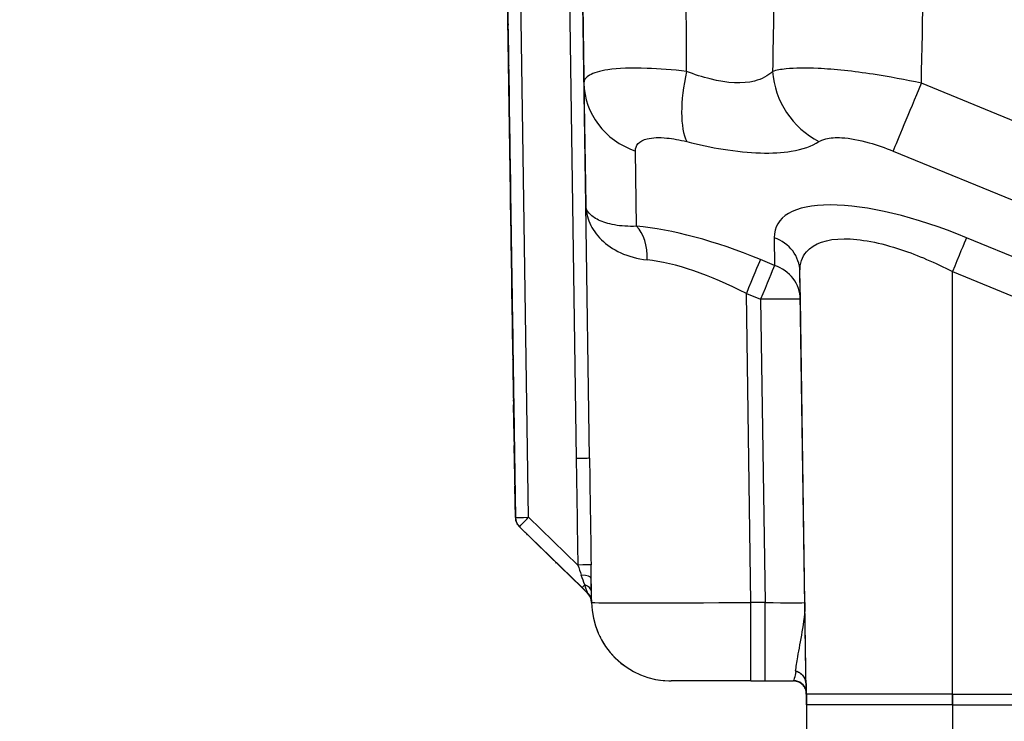
# Model space of a CAD drawing. Units: millimetres. Extents: x 155 to 2090, y 19 to 2724.
# Drawn here: x 545 to 619, y 965 to 1018 of the extents above; entities that cross this region are included whole.
import ezdxf

# ---------------------------------------------------------------- set-up
doc = ezdxf.new("R2010")
doc.units = ezdxf.units.MM
doc.header["$LTSCALE"] = 10
doc.linetypes.add('LONG_DASH_DOTTED', pattern=[0.3001, 0.2362, -0.0295, 0.0049, -0.0295])
for name, color, linetype, lineweight in [('Dimensions(Hillmar_metric)', 7, 'Continuous', 13), ('Overlay [based on Phantom Lines(Hillmar_metric)]', 7, 'LONG_DASH_DOTTED', 25), ('Visible Edges(Hillmar_metric)', 7, 'Continuous', 25)]:
    doc.layers.add(name, color=color, linetype=linetype, lineweight=lineweight)
doc.layers.add('Visible Tangent Edges(Hillmar_Metric)', color=7, linetype='Continuous', lineweight=25, true_color=0xc0c0c0)
doc.styles.add('Hillmar_metric_Dimensions', font='arial.ttf')
doc.dimstyles.new('DEFAULT-ISO-Method 1b-Hillmar_metric', dxfattribs={"dimscale": 10, "dimtxt": 2, "dimasz": 2.5, "dimexe": 1, "dimexo": 1, "dimgap": 0.25, "dimtad": 1, "dimtih": 1, "dimtoh": 1, "dimrnd": 1e-08, "dimdsep": 46, "dimtxsty": 'Hillmar_metric_Dimensions', "dimcen": 0.09, "dimdle": 8, "dimclrd": 7, "dimclre": 7, "dimclrt": 7, "dimazin": 2, "dimtfac": 0.75, "dimtmove": 0, "dimatfit": 3, "dimfxl": 1, "dimtolj": 1, "dimlwd": 9, "dimlwe": 9, "dimarcsym": 0})

# ---------------------------------------------------------------- blocks, each defined once
blk = doc.blocks.new('*D27')
at = {"layer": 'Defpoints', "color": 0, "linetype": 'Continuous', "transparency": 16777216}
for p in [(497.928, 1414.742), (697.927, 1414.742), (697.943, 769.742)]:
    blk.add_point(p, dxfattribs=at)
at = {"layer": 'Dimensions(Hillmar_metric)', "color": 7, "linetype": 'Continuous', "lineweight": 9, "transparency": 16777216}
for p, q in [((687.927, 1414.742), (487.928, 1414.742)), ((497.928, 1389.742), (497.928, 1104.954)), ((497.928, 794.742), (497.928, 1079.531)), ((687.943, 769.742), (487.928, 769.742))]:
    blk.add_line(p, q, dxfattribs=at)
at = {"layer": 'Dimensions(Hillmar_metric)', "color": 7, "linetype": 'Continuous', "transparency": 16777216}
for points in [[(493.762, 1389.742), (502.095, 1389.742), (497.928, 1414.742)], [(493.762, 794.742), (502.095, 794.742), (497.928, 769.742)]]:
    blk.add_solid(points, dxfattribs=at)
at = {"layer": 'Dimensions(Hillmar_metric)', "color": 7, "linetype": 'Continuous', "lineweight": 13, "transparency": 16777216, "insert": (497.928, 1092.242), "char_height": 20, "attachment_point": 5, "style": 'Hillmar_metric_Dimensions'}
blk.add_mtext('\\A1;645', dxfattribs=at)

msp = doc.modelspace()

# ---------------------------------------------------------------- linework, layer by layer
at = {"layer": 'Overlay [based on Phantom Lines(Hillmar_metric)]'}
for p, q in [((582.0142, 980.0486), (581.1506, 1038.1691)), ((581.1506, 1038.1691), (582.0142, 980.0486)), ((581.1507, 1038.1691), (582.0142, 980.0486)), ((582.0147, 980.0486), (581.1511, 1038.1688)), ((581.1511, 1038.1688), (582.0147, 980.0486)), ((581.1512, 1038.1688), (582.0147, 980.0486)), ((582.0152, 980.0486), (581.1516, 1038.1685)), ((581.1516, 1038.1685), (582.0152, 980.0486)), ((581.1517, 1038.1685), (582.0152, 980.0486)), ((582.0157, 980.0486), (581.1522, 1038.1682)), ((581.1522, 1038.1682), (582.0157, 980.0486)), ((581.1522, 1038.1681), (582.0157, 980.0486)), ((582.0162, 980.0486), (581.1527, 1038.1678)), ((581.1527, 1038.1678), (582.0162, 980.0486)), ((581.1527, 1038.1678), (582.0162, 980.0486)), ((582.0167, 980.0486), (581.1532, 1038.1675)), ((581.1532, 1038.1675), (582.0167, 980.0486)), ((581.1532, 1038.1675), (582.0167, 980.0486)), ((582.0172, 980.0486), (581.1537, 1038.1672)), ((581.1537, 1038.1672), (582.0172, 980.0486)), ((581.1537, 1038.1672), (582.0172, 980.0486)), ((582.0172, 980.0486), (582.0172, 980.0486)), ((587.0338, 974.7677), (582.3176, 979.3459)), ((582.3176, 979.3459), (587.0339, 974.7677)), ((582.3176, 979.3459), (587.0338, 974.7677)), ((582.3176, 979.3459), (582.3176, 979.3459)), ((587.0343, 974.7677), (582.3181, 979.3459)), ((582.3181, 979.3459), (587.0344, 974.7677)), ((582.3181, 979.3459), (587.0343, 974.7677)), ((582.3181, 979.3459), (582.3181, 979.3459)), ((587.0348, 974.7677), (582.3186, 979.3459)), ((582.3186, 979.3459), (587.0349, 974.7677)), ((582.3186, 979.3459), (587.0348, 974.7677)), ((582.3186, 979.3459), (582.3186, 979.3459)), ((587.0353, 974.7677), (582.3191, 979.3459)), ((582.3191, 979.3459), (587.0354, 974.7677)), ((582.3191, 979.3459), (587.0353, 974.7677)), ((582.3191, 979.3459), (582.3191, 979.3459)), ((587.0358, 974.7677), (582.3196, 979.3459)), ((582.3196, 979.3459), (587.0359, 974.7677)), ((582.3196, 979.3459), (587.0358, 974.7677)), ((582.3196, 979.3459), (582.3196, 979.3459)), ((587.0364, 974.7677), (582.3201, 979.3459)), ((582.3201, 979.3459), (587.0364, 974.7677)), ((582.3201, 979.3459), (587.0364, 974.7677)), ((582.3201, 979.3459), (582.3201, 979.3459)), ((587.0369, 974.7677), (582.3206, 979.3459)), ((582.3206, 979.3459), (587.0369, 974.7677)), ((582.3206, 979.3459), (587.0369, 974.7677)), ((582.3206, 979.3459), (582.3206, 979.3459)), ((587.4541, 974.3597), (587.0338, 974.7677)), ((587.0338, 974.7677), (587.4541, 974.3597)), ((587.0339, 974.7677), (587.4542, 974.3597)), ((587.4547, 974.3597), (587.0343, 974.7677)), ((587.0343, 974.7677), (587.4547, 974.3597)), ((587.0344, 974.7677), (587.4547, 974.3597)), ((587.4552, 974.3597), (587.0348, 974.7677)), ((587.0348, 974.7677), (587.4552, 974.3597)), ((587.0349, 974.7677), (587.4552, 974.3597)), ((587.4557, 974.3597), (587.0353, 974.7677)), ((587.0353, 974.7677), (587.4557, 974.3597)), ((587.0354, 974.7677), (587.4557, 974.3597)), ((587.4562, 974.3597), (587.0358, 974.7677)), ((587.0358, 974.7677), (587.4562, 974.3597)), ((587.0359, 974.7677), (587.4562, 974.3597)), ((587.4567, 974.3597), (587.0364, 974.7677)), ((587.0364, 974.7677), (587.4567, 974.3597)), ((587.0364, 974.7677), (587.4567, 974.3597)), ((587.4572, 974.3597), (587.0369, 974.7677)), ((587.0369, 974.7677), (587.4572, 974.3597)), ((587.0369, 974.7677), (587.4572, 974.3597)), ((587.7573, 973.67), (587.7576, 973.6509)), ((593.757, 967.7401), (593.7602, 967.7401)), ((599.7597, 967.7402), (593.7602, 967.7401)), ((599.7597, 967.7402), (600.8222, 967.7402)), ((600.8222, 967.7402), (602.9542, 967.7403)), ((603.9142, 967.435), (603.9245, 966.7403)), ((603.9206, 966.7403), (603.9168, 966.9987)), ((603.9171, 966.9976), (603.9209, 966.7403)), ((603.9206, 966.7403), (603.9209, 966.7403)), ((603.9209, 966.7403), (603.9245, 966.7403)), ((603.9245, 966.7403), (603.9248, 966.7403)), ((614.9399, 966.7405), (603.9248, 966.7403)), ((603.9355, 965.9465), (603.9354, 966.7403)), ((603.9354, 966.7403), (603.9356, 958.2403)), ((614.9399, 966.7405), (625.9547, 966.7408)), ((603.9355, 965.9465), (603.9396, 965.9465)), ((614.9399, 965.9468), (603.9396, 965.9465)), ((614.9399, 965.9468), (780.9399, 965.9504))]:
    msp.add_line(p, q, dxfattribs=at)
for centre, radius, start, end in [((583.0141, 980.0635), 1, 180.851239, 225.851239), ((583.0141, 980.0635), 1, 180.851239, 225.851239), ((583.0141, 980.0635), 1, 180.851239, 225.851239), ((583.0146, 980.0635), 1, 180.851239, 225.851239), ((583.0146, 980.0635), 1, 180.851239, 225.851239), ((583.0146, 980.0635), 1, 180.851239, 225.851239), ((583.0151, 980.0635), 1, 180.851239, 225.851239), ((583.0151, 980.0635), 1, 180.851239, 225.851239), ((583.0151, 980.0635), 1, 180.851239, 225.851239), ((583.0156, 980.0635), 1, 180.851239, 225.851239), ((583.0156, 980.0635), 1, 180.851239, 225.851239), ((583.0156, 980.0635), 1, 180.851239, 225.851239), ((583.0161, 980.0635), 1, 180.851239, 225.851239), ((583.0161, 980.0635), 1, 180.851239, 225.851239), ((583.0161, 980.0635), 1, 180.851239, 225.851239), ((583.0166, 980.0635), 1, 180.851239, 225.851239), ((583.0166, 980.0635), 1, 180.851239, 225.851239), ((583.0166, 980.0635), 1, 180.851239, 225.851239), ((583.0171, 980.0635), 1, 180.851239, 225.851239), ((583.0171, 980.0635), 1, 180.851239, 225.851239), ((583.0171, 980.0635), 1, 180.851239, 225.851239), ((586.7576, 973.6422), 1, 0.851239, 45.851239), ((586.7577, 973.6422), 1, 0.851239, 45.851239), ((586.7581, 973.6422), 1, 0.851239, 45.851239), ((586.7582, 973.6422), 1, 0.851239, 45.851239), ((586.7586, 973.6422), 1, 0.851239, 45.851239), ((586.7587, 973.6422), 1, 0.851239, 45.851239), ((586.7591, 973.6422), 1, 0.851239, 45.851239), ((586.7592, 973.6422), 1, 0.851239, 45.851239), ((586.7596, 973.6422), 1, 0.851239, 45.851239), ((586.7597, 973.6422), 1, 0.851239, 45.851239), ((586.7601, 973.6422), 1, 0.851239, 45.851239), ((586.7602, 973.6422), 1, 0.851239, 45.851239), ((586.7607, 973.6422), 1, 0.851239, 45.851239), ((586.7607, 973.6422), 1, 0.851239, 45.851239), ((593.7569, 973.7401), 6, 180.851261, 270.001239), ((602.9507, 966.7403), 1, 14.030102, 90.001239)]:
    msp.add_arc(centre, radius, start, end, dxfattribs=at)
for points, knots in [([(587.4541, 974.3597), (587.5307, 974.2854), (587.5728, 974.2244), (587.6605, 974.0852), (587.6798, 974.0315), (587.7322, 973.8903), (587.7345, 973.8582), (587.7498, 973.7776), (587.7506, 973.7618), (587.7577, 973.6946), (587.7562, 973.6968), (587.7571, 973.678), (587.7571, 973.6755), (587.7572, 973.6698), (587.7573, 973.6683), (587.7574, 973.6654), (587.7574, 973.6645), (587.7574, 973.663), (587.7574, 973.6625), (587.7574, 973.6615), (587.7574, 973.6612), (587.7575, 973.6603), (587.7575, 973.66), (587.7575, 973.659), (587.7575, 973.6588), (587.7575, 973.6585), (587.7575, 973.6584), (587.7575, 973.6584)], [0.000017574, 0.000017574, 0.000017574, 0.000017574, 0.00002899, 0.00002899, 0.000050052, 0.000050052, 0.000101176, 0.000101176, 0.000196319, 0.000196319, 0.000544192, 0.000544192, 0.001132626, 0.001132626, 0.001774171, 0.001774171, 0.002676735, 0.002676735, 0.003549423, 0.003549423, 0.004743927, 0.004743927, 0.006931662, 0.006931662, 0.012933193, 0.012933193, 0.018476606, 0.018476606, 0.018476606, 0.018476606]), ([(587.4547, 974.3597), (587.5312, 974.2854), (587.5733, 974.2244), (587.661, 974.0852), (587.6803, 974.0315), (587.7327, 973.8903), (587.735, 973.8582), (587.7504, 973.7776), (587.7511, 973.7618), (587.7582, 973.6946), (587.7567, 973.6968), (587.7576, 973.678), (587.7576, 973.6755), (587.7578, 973.6698), (587.7578, 973.6683), (587.7579, 973.6654), (587.7579, 973.6645), (587.7579, 973.663), (587.7579, 973.6625), (587.7579, 973.6615), (587.758, 973.6612), (587.758, 973.6603), (587.758, 973.66), (587.758, 973.659), (587.758, 973.6588), (587.758, 973.6585), (587.758, 973.6584), (587.758, 973.6584)], [0.000017574, 0.000017574, 0.000017574, 0.000017574, 0.00002899, 0.00002899, 0.000050052, 0.000050052, 0.000101176, 0.000101176, 0.000196319, 0.000196319, 0.000544192, 0.000544192, 0.001132626, 0.001132626, 0.001774171, 0.001774171, 0.002676735, 0.002676735, 0.003549423, 0.003549423, 0.004743927, 0.004743927, 0.006931662, 0.006931662, 0.012933193, 0.012933193, 0.018476606, 0.018476606, 0.018476606, 0.018476606]), ([(587.4552, 974.3597), (587.5317, 974.2854), (587.5738, 974.2244), (587.6615, 974.0852), (587.6808, 974.0315), (587.7332, 973.8903), (587.7355, 973.8582), (587.7509, 973.7776), (587.7516, 973.7618), (587.7587, 973.6946), (587.7572, 973.6968), (587.7581, 973.678), (587.7581, 973.6755), (587.7583, 973.6698), (587.7583, 973.6683), (587.7584, 973.6654), (587.7584, 973.6645), (587.7584, 973.663), (587.7584, 973.6625), (587.7584, 973.6615), (587.7585, 973.6612), (587.7585, 973.6603), (587.7585, 973.66), (587.7585, 973.659), (587.7585, 973.6588), (587.7585, 973.6585), (587.7585, 973.6584), (587.7585, 973.6584)], [0.000017574, 0.000017574, 0.000017574, 0.000017574, 0.00002899, 0.00002899, 0.000050052, 0.000050052, 0.000101176, 0.000101176, 0.000196319, 0.000196319, 0.000544192, 0.000544192, 0.001132626, 0.001132626, 0.001774171, 0.001774171, 0.002676735, 0.002676735, 0.003549423, 0.003549423, 0.004743927, 0.004743927, 0.006931662, 0.006931662, 0.012933193, 0.012933193, 0.018476606, 0.018476606, 0.018476606, 0.018476606]), ([(587.4557, 974.3597), (587.5322, 974.2854), (587.5743, 974.2244), (587.662, 974.0852), (587.6813, 974.0315), (587.7337, 973.8903), (587.736, 973.8582), (587.7514, 973.7776), (587.7521, 973.7618), (587.7592, 973.6946), (587.7577, 973.6968), (587.7586, 973.678), (587.7586, 973.6755), (587.7588, 973.6698), (587.7588, 973.6683), (587.7589, 973.6654), (587.7589, 973.6645), (587.7589, 973.663), (587.7589, 973.6625), (587.759, 973.6615), (587.759, 973.6612), (587.759, 973.6603), (587.759, 973.66), (587.759, 973.659), (587.759, 973.6588), (587.759, 973.6585), (587.759, 973.6584), (587.759, 973.6584)], [0.000017574, 0.000017574, 0.000017574, 0.000017574, 0.00002899, 0.00002899, 0.000050052, 0.000050052, 0.000101176, 0.000101176, 0.000196319, 0.000196319, 0.000544192, 0.000544192, 0.001132626, 0.001132626, 0.001774171, 0.001774171, 0.002676735, 0.002676735, 0.003549423, 0.003549423, 0.004743927, 0.004743927, 0.006931662, 0.006931662, 0.012933193, 0.012933193, 0.018476606, 0.018476606, 0.018476606, 0.018476606]), ([(587.4562, 974.3597), (587.5327, 974.2854), (587.5748, 974.2244), (587.6625, 974.0852), (587.6818, 974.0315), (587.7342, 973.8903), (587.7365, 973.8582), (587.7519, 973.7776), (587.7526, 973.7618), (587.7597, 973.6946), (587.7582, 973.6968), (587.7591, 973.678), (587.7591, 973.6755), (587.7593, 973.6698), (587.7593, 973.6683), (587.7594, 973.6654), (587.7594, 973.6645), (587.7594, 973.663), (587.7594, 973.6625), (587.7595, 973.6615), (587.7595, 973.6612), (587.7595, 973.6603), (587.7595, 973.66), (587.7595, 973.659), (587.7595, 973.6588), (587.7595, 973.6585), (587.7595, 973.6584), (587.7595, 973.6584)], [0.000017574, 0.000017574, 0.000017574, 0.000017574, 0.00002899, 0.00002899, 0.000050052, 0.000050052, 0.000101176, 0.000101176, 0.000196319, 0.000196319, 0.000544192, 0.000544192, 0.001132626, 0.001132626, 0.001774171, 0.001774171, 0.002676735, 0.002676735, 0.003549423, 0.003549423, 0.004743927, 0.004743927, 0.006931662, 0.006931662, 0.012933193, 0.012933193, 0.018476606, 0.018476606, 0.018476606, 0.018476606]), ([(587.4567, 974.3597), (587.5332, 974.2854), (587.5753, 974.2244), (587.663, 974.0852), (587.6823, 974.0315), (587.7347, 973.8903), (587.737, 973.8582), (587.7524, 973.7776), (587.7531, 973.7618), (587.7602, 973.6946), (587.7587, 973.6968), (587.7596, 973.678), (587.7596, 973.6755), (587.7598, 973.6698), (587.7598, 973.6683), (587.7599, 973.6654), (587.7599, 973.6645), (587.7599, 973.663), (587.7599, 973.6625), (587.76, 973.6615), (587.76, 973.6612), (587.76, 973.6603), (587.76, 973.66), (587.76, 973.659), (587.76, 973.6588), (587.76, 973.6585), (587.76, 973.6584), (587.76, 973.6584)], [0.000017574, 0.000017574, 0.000017574, 0.000017574, 0.00002899, 0.00002899, 0.000050052, 0.000050052, 0.000101176, 0.000101176, 0.000196319, 0.000196319, 0.000544192, 0.000544192, 0.001132626, 0.001132626, 0.001774171, 0.001774171, 0.002676735, 0.002676735, 0.003549423, 0.003549423, 0.004743927, 0.004743927, 0.006931662, 0.006931662, 0.012933193, 0.012933193, 0.018476606, 0.018476606, 0.018476606, 0.018476606]), ([(587.4572, 974.3597), (587.5337, 974.2854), (587.5758, 974.2244), (587.6635, 974.0852), (587.6828, 974.0315), (587.7352, 973.8903), (587.7375, 973.8582), (587.7529, 973.7776), (587.7536, 973.7618), (587.7607, 973.6946), (587.7592, 973.6968), (587.7601, 973.678), (587.7601, 973.6755), (587.7603, 973.6698), (587.7603, 973.6683), (587.7604, 973.6654), (587.7604, 973.6645), (587.7604, 973.663), (587.7604, 973.6625), (587.7605, 973.6615), (587.7605, 973.6612), (587.7605, 973.6603), (587.7605, 973.66), (587.7605, 973.659), (587.7605, 973.6588), (587.7605, 973.6585), (587.7605, 973.6584), (587.7605, 973.6584)], [0.000017574, 0.000017574, 0.000017574, 0.000017574, 0.00002899, 0.00002899, 0.000050052, 0.000050052, 0.000101176, 0.000101176, 0.000196319, 0.000196319, 0.000544192, 0.000544192, 0.001132626, 0.001132626, 0.001774171, 0.001774171, 0.002676735, 0.002676735, 0.003549423, 0.003549423, 0.004743927, 0.004743927, 0.006931662, 0.006931662, 0.012933193, 0.012933193, 0.018476606, 0.018476606, 0.018476606, 0.018476606]), ([(603.0939, 968.5041), (603.2108, 968.4798), (603.3213, 968.4328), (603.5315, 968.2945), (603.6264, 968.2005), (603.7692, 967.9979), (603.8209, 967.8934), (603.893, 967.6709), (603.9124, 967.5533), (603.9142, 967.435)], [0, 0, 0, 0, 0.03582083, 0.03582083, 0.07541844, 0.07541844, 0.11001762, 0.11001762, 0.14539189, 0.14539189, 0.14539189, 0.14539189])]:
    msp.add_open_spline(points, degree=3, knots=knots, dxfattribs=at)
at = {"layer": 'Visible Edges(Hillmar_metric)'}
for p, q in [((581.1506, 1038.1691), (582.0142, 980.0486)), ((581.1511, 1038.1688), (582.0147, 980.0486)), ((581.1516, 1038.1685), (582.0152, 980.0486)), ((581.1522, 1038.1682), (582.0157, 980.0486)), ((581.1527, 1038.1678), (582.0162, 980.0486)), ((581.1532, 1038.1675), (582.0167, 980.0486)), ((581.1537, 1038.1672), (582.0172, 980.0486)), ((582.0172, 980.0486), (582.0172, 980.0486)), ((582.3176, 979.3459), (582.3176, 979.3459)), ((582.3176, 979.3459), (587.0338, 974.7677)), ((582.3181, 979.3459), (582.3181, 979.3459)), ((582.3181, 979.3459), (587.0343, 974.7677)), ((582.3186, 979.3459), (582.3186, 979.3459)), ((582.3186, 979.3459), (587.0348, 974.7677)), ((582.3191, 979.3459), (582.3191, 979.3459)), ((582.3191, 979.3459), (587.0353, 974.7677)), ((582.3196, 979.3459), (582.3196, 979.3459)), ((582.3196, 979.3459), (587.0358, 974.7677)), ((582.3201, 979.3459), (582.3201, 979.3459)), ((582.3201, 979.3459), (587.0364, 974.7677)), ((582.3206, 979.3459), (582.3206, 979.3459)), ((582.3206, 979.3459), (587.0369, 974.7677)), ((587.0338, 974.7677), (587.4541, 974.3597)), ((587.0343, 974.7677), (587.4547, 974.3597)), ((587.0348, 974.7677), (587.4552, 974.3597)), ((587.0353, 974.7677), (587.4557, 974.3597)), ((587.0358, 974.7677), (587.4562, 974.3597)), ((587.0364, 974.7677), (587.4567, 974.3597)), ((587.0369, 974.7677), (587.4572, 974.3597)), ((587.7573, 973.67), (587.7576, 973.6509)), ((593.757, 967.7401), (593.7602, 967.7401)), ((599.7597, 967.7402), (593.7602, 967.7401)), ((599.7597, 967.7402), (600.8222, 967.7402)), ((600.8222, 967.7402), (602.9542, 967.7403)), ((603.9142, 967.435), (603.9245, 966.7403)), ((603.9206, 966.7403), (603.9168, 966.9987)), ((603.9171, 966.9976), (603.9209, 966.7403)), ((603.9206, 966.7403), (603.9209, 966.7403)), ((603.9209, 966.7403), (603.9245, 966.7403)), ((603.9245, 966.7403), (603.9248, 966.7403)), ((614.9399, 966.7405), (603.9248, 966.7403)), ((614.9399, 966.7405), (625.9547, 966.7408)), ((603.9355, 965.9465), (603.9396, 965.9465)), ((603.9355, 965.9465), (603.9356, 958.2403)), ((614.9399, 965.9468), (603.9396, 965.9465)), ((614.9399, 965.9468), (780.9399, 965.9504))]:
    msp.add_line(p, q, dxfattribs=at)
for centre, radius, start, end in [((583.0141, 980.0635), 1, 180.851239, 225.851239), ((583.0141, 980.0635), 1, 180.851239, 225.851239), ((583.0141, 980.0635), 1, 180.851239, 225.851239), ((583.0146, 980.0635), 1, 180.851239, 225.851239), ((583.0146, 980.0635), 1, 180.851239, 225.851239), ((583.0146, 980.0635), 1, 180.851239, 225.851239), ((583.0151, 980.0635), 1, 180.851239, 225.851239), ((583.0151, 980.0635), 1, 180.851239, 225.851239), ((583.0151, 980.0635), 1, 180.851239, 225.851239), ((583.0156, 980.0635), 1, 180.851239, 225.851239), ((583.0156, 980.0635), 1, 180.851239, 225.851239), ((583.0156, 980.0635), 1, 180.851239, 225.851239), ((583.0161, 980.0635), 1, 180.851239, 225.851239), ((583.0161, 980.0635), 1, 180.851239, 225.851239), ((583.0161, 980.0635), 1, 180.851239, 225.851239), ((583.0166, 980.0635), 1, 180.851239, 225.851239), ((583.0166, 980.0635), 1, 180.851239, 225.851239), ((583.0166, 980.0635), 1, 180.851239, 225.851239), ((583.0171, 980.0635), 1, 180.851239, 225.851239), ((583.0171, 980.0635), 1, 180.851239, 225.851239), ((583.0171, 980.0635), 1, 180.851239, 225.851239), ((586.7576, 973.6422), 1, 0.851239, 45.851239), ((586.7577, 973.6422), 1, 0.851239, 45.851239), ((586.7581, 973.6422), 1, 0.851239, 45.851239), ((586.7582, 973.6422), 1, 0.851239, 45.851239), ((586.7586, 973.6422), 1, 0.851239, 45.851239), ((586.7587, 973.6422), 1, 0.851239, 45.851239), ((586.7591, 973.6422), 1, 0.851239, 45.851239), ((586.7592, 973.6422), 1, 0.851239, 45.851239), ((586.7596, 973.6422), 1, 0.851239, 45.851239), ((586.7597, 973.6422), 1, 0.851239, 45.851239), ((586.7601, 973.6422), 1, 0.851239, 45.851239), ((586.7602, 973.6422), 1, 0.851239, 45.851239), ((586.7607, 973.6422), 1, 0.851239, 45.851239), ((586.7607, 973.6422), 1, 0.851239, 45.851239), ((593.7569, 973.7401), 6, 180.851261, 270.001239), ((602.9507, 966.7403), 1, 14.030102, 90.001239)]:
    msp.add_arc(centre, radius, start, end, dxfattribs=at)
for points, knots in [([(587.4541, 974.3597), (587.5307, 974.2854), (587.5728, 974.2244), (587.6605, 974.0852), (587.6798, 974.0315), (587.7322, 973.8903), (587.7345, 973.8582), (587.7498, 973.7776), (587.7506, 973.7618), (587.7577, 973.6946), (587.7562, 973.6968), (587.7571, 973.678), (587.7571, 973.6755), (587.7572, 973.6698), (587.7573, 973.6683), (587.7574, 973.6654), (587.7574, 973.6645), (587.7574, 973.663), (587.7574, 973.6625), (587.7574, 973.6615), (587.7574, 973.6612), (587.7575, 973.6603), (587.7575, 973.66), (587.7575, 973.659), (587.7575, 973.6588), (587.7575, 973.6585), (587.7575, 973.6584), (587.7575, 973.6584)], [0.000017574, 0.000017574, 0.000017574, 0.000017574, 0.00002899, 0.00002899, 0.000050052, 0.000050052, 0.000101176, 0.000101176, 0.000196319, 0.000196319, 0.000544192, 0.000544192, 0.001132626, 0.001132626, 0.001774171, 0.001774171, 0.002676735, 0.002676735, 0.003549423, 0.003549423, 0.004743927, 0.004743927, 0.006931662, 0.006931662, 0.012933193, 0.012933193, 0.018476606, 0.018476606, 0.018476606, 0.018476606]), ([(587.4547, 974.3597), (587.5312, 974.2854), (587.5733, 974.2244), (587.661, 974.0852), (587.6803, 974.0315), (587.7327, 973.8903), (587.735, 973.8582), (587.7504, 973.7776), (587.7511, 973.7618), (587.7582, 973.6946), (587.7567, 973.6968), (587.7576, 973.678), (587.7576, 973.6755), (587.7578, 973.6698), (587.7578, 973.6683), (587.7579, 973.6654), (587.7579, 973.6645), (587.7579, 973.663), (587.7579, 973.6625), (587.7579, 973.6615), (587.758, 973.6612), (587.758, 973.6603), (587.758, 973.66), (587.758, 973.659), (587.758, 973.6588), (587.758, 973.6585), (587.758, 973.6584), (587.758, 973.6584)], [0.000017574, 0.000017574, 0.000017574, 0.000017574, 0.00002899, 0.00002899, 0.000050052, 0.000050052, 0.000101176, 0.000101176, 0.000196319, 0.000196319, 0.000544192, 0.000544192, 0.001132626, 0.001132626, 0.001774171, 0.001774171, 0.002676735, 0.002676735, 0.003549423, 0.003549423, 0.004743927, 0.004743927, 0.006931662, 0.006931662, 0.012933193, 0.012933193, 0.018476606, 0.018476606, 0.018476606, 0.018476606]), ([(587.4552, 974.3597), (587.5317, 974.2854), (587.5738, 974.2244), (587.6615, 974.0852), (587.6808, 974.0315), (587.7332, 973.8903), (587.7355, 973.8582), (587.7509, 973.7776), (587.7516, 973.7618), (587.7587, 973.6946), (587.7572, 973.6968), (587.7581, 973.678), (587.7581, 973.6755), (587.7583, 973.6698), (587.7583, 973.6683), (587.7584, 973.6654), (587.7584, 973.6645), (587.7584, 973.663), (587.7584, 973.6625), (587.7584, 973.6615), (587.7585, 973.6612), (587.7585, 973.6603), (587.7585, 973.66), (587.7585, 973.659), (587.7585, 973.6588), (587.7585, 973.6585), (587.7585, 973.6584), (587.7585, 973.6584)], [0.000017574, 0.000017574, 0.000017574, 0.000017574, 0.00002899, 0.00002899, 0.000050052, 0.000050052, 0.000101176, 0.000101176, 0.000196319, 0.000196319, 0.000544192, 0.000544192, 0.001132626, 0.001132626, 0.001774171, 0.001774171, 0.002676735, 0.002676735, 0.003549423, 0.003549423, 0.004743927, 0.004743927, 0.006931662, 0.006931662, 0.012933193, 0.012933193, 0.018476606, 0.018476606, 0.018476606, 0.018476606]), ([(587.4557, 974.3597), (587.5322, 974.2854), (587.5743, 974.2244), (587.662, 974.0852), (587.6813, 974.0315), (587.7337, 973.8903), (587.736, 973.8582), (587.7514, 973.7776), (587.7521, 973.7618), (587.7592, 973.6946), (587.7577, 973.6968), (587.7586, 973.678), (587.7586, 973.6755), (587.7588, 973.6698), (587.7588, 973.6683), (587.7589, 973.6654), (587.7589, 973.6645), (587.7589, 973.663), (587.7589, 973.6625), (587.759, 973.6615), (587.759, 973.6612), (587.759, 973.6603), (587.759, 973.66), (587.759, 973.659), (587.759, 973.6588), (587.759, 973.6585), (587.759, 973.6584), (587.759, 973.6584)], [0.000017574, 0.000017574, 0.000017574, 0.000017574, 0.00002899, 0.00002899, 0.000050052, 0.000050052, 0.000101176, 0.000101176, 0.000196319, 0.000196319, 0.000544192, 0.000544192, 0.001132626, 0.001132626, 0.001774171, 0.001774171, 0.002676735, 0.002676735, 0.003549423, 0.003549423, 0.004743927, 0.004743927, 0.006931662, 0.006931662, 0.012933193, 0.012933193, 0.018476606, 0.018476606, 0.018476606, 0.018476606]), ([(587.4562, 974.3597), (587.5327, 974.2854), (587.5748, 974.2244), (587.6625, 974.0852), (587.6818, 974.0315), (587.7342, 973.8903), (587.7365, 973.8582), (587.7519, 973.7776), (587.7526, 973.7618), (587.7597, 973.6946), (587.7582, 973.6968), (587.7591, 973.678), (587.7591, 973.6755), (587.7593, 973.6698), (587.7593, 973.6683), (587.7594, 973.6654), (587.7594, 973.6645), (587.7594, 973.663), (587.7594, 973.6625), (587.7595, 973.6615), (587.7595, 973.6612), (587.7595, 973.6603), (587.7595, 973.66), (587.7595, 973.659), (587.7595, 973.6588), (587.7595, 973.6585), (587.7595, 973.6584), (587.7595, 973.6584)], [0.000017574, 0.000017574, 0.000017574, 0.000017574, 0.00002899, 0.00002899, 0.000050052, 0.000050052, 0.000101176, 0.000101176, 0.000196319, 0.000196319, 0.000544192, 0.000544192, 0.001132626, 0.001132626, 0.001774171, 0.001774171, 0.002676735, 0.002676735, 0.003549423, 0.003549423, 0.004743927, 0.004743927, 0.006931662, 0.006931662, 0.012933193, 0.012933193, 0.018476606, 0.018476606, 0.018476606, 0.018476606]), ([(587.4567, 974.3597), (587.5332, 974.2854), (587.5753, 974.2244), (587.663, 974.0852), (587.6823, 974.0315), (587.7347, 973.8903), (587.737, 973.8582), (587.7524, 973.7776), (587.7531, 973.7618), (587.7602, 973.6946), (587.7587, 973.6968), (587.7596, 973.678), (587.7596, 973.6755), (587.7598, 973.6698), (587.7598, 973.6683), (587.7599, 973.6654), (587.7599, 973.6645), (587.7599, 973.663), (587.7599, 973.6625), (587.76, 973.6615), (587.76, 973.6612), (587.76, 973.6603), (587.76, 973.66), (587.76, 973.659), (587.76, 973.6588), (587.76, 973.6585), (587.76, 973.6584), (587.76, 973.6584)], [0.000017574, 0.000017574, 0.000017574, 0.000017574, 0.00002899, 0.00002899, 0.000050052, 0.000050052, 0.000101176, 0.000101176, 0.000196319, 0.000196319, 0.000544192, 0.000544192, 0.001132626, 0.001132626, 0.001774171, 0.001774171, 0.002676735, 0.002676735, 0.003549423, 0.003549423, 0.004743927, 0.004743927, 0.006931662, 0.006931662, 0.012933193, 0.012933193, 0.018476606, 0.018476606, 0.018476606, 0.018476606]), ([(587.4572, 974.3597), (587.5337, 974.2854), (587.5758, 974.2244), (587.6635, 974.0852), (587.6828, 974.0315), (587.7352, 973.8903), (587.7375, 973.8582), (587.7529, 973.7776), (587.7536, 973.7618), (587.7607, 973.6946), (587.7592, 973.6968), (587.7601, 973.678), (587.7601, 973.6755), (587.7603, 973.6698), (587.7603, 973.6683), (587.7604, 973.6654), (587.7604, 973.6645), (587.7604, 973.663), (587.7604, 973.6625), (587.7605, 973.6615), (587.7605, 973.6612), (587.7605, 973.6603), (587.7605, 973.66), (587.7605, 973.659), (587.7605, 973.6588), (587.7605, 973.6585), (587.7605, 973.6584), (587.7605, 973.6584)], [0.000017574, 0.000017574, 0.000017574, 0.000017574, 0.00002899, 0.00002899, 0.000050052, 0.000050052, 0.000101176, 0.000101176, 0.000196319, 0.000196319, 0.000544192, 0.000544192, 0.001132626, 0.001132626, 0.001774171, 0.001774171, 0.002676735, 0.002676735, 0.003549423, 0.003549423, 0.004743927, 0.004743927, 0.006931662, 0.006931662, 0.012933193, 0.012933193, 0.018476606, 0.018476606, 0.018476606, 0.018476606]), ([(603.0939, 968.5041), (603.2108, 968.4798), (603.3213, 968.4328), (603.5315, 968.2945), (603.6264, 968.2005), (603.7692, 967.9979), (603.8209, 967.8934), (603.893, 967.6709), (603.9124, 967.5533), (603.9142, 967.435)], [0, 0, 0, 0, 0.03582083, 0.03582083, 0.07541844, 0.07541844, 0.11001762, 0.11001762, 0.14539189, 0.14539189, 0.14539189, 0.14539189])]:
    msp.add_open_spline(points, degree=3, knots=knots, dxfattribs=at)
at = {"layer": 'Visible Tangent Edges(Hillmar_Metric)'}
for p, q in [((582.0142, 980.0486), (581.1506, 1038.1691)), ((581.1507, 1038.1691), (582.0142, 980.0486)), ((582.0147, 980.0486), (581.1511, 1038.1688)), ((581.1512, 1038.1688), (582.0147, 980.0486)), ((582.0152, 980.0486), (581.1516, 1038.1685)), ((581.1517, 1038.1685), (582.0152, 980.0486)), ((582.0157, 980.0486), (581.1522, 1038.1682)), ((581.1522, 1038.1681), (582.0157, 980.0486)), ((582.0162, 980.0486), (581.1527, 1038.1678)), ((581.1527, 1038.1678), (582.0162, 980.0486)), ((582.0167, 980.0486), (581.1532, 1038.1675)), ((581.1532, 1038.1675), (582.0167, 980.0486)), ((582.0172, 980.0486), (581.1537, 1038.1672)), ((581.1537, 1038.1672), (582.0172, 980.0486)), ((583.0172, 980.0635), (582.3696, 1023.6498)), ((586.0711, 1020.0566), (586.5996, 984.4865)), ((587.3161, 1003.5738), (587.0916, 1018.6871)), ((587.1805, 1012.7374), (587.3161, 1003.5738)), ((634.9066, 1003.5748), (612.5961, 1012.738)), ((591.1425, 1001.9693), (591.0587, 1007.6304)), ((610.4748, 1007.6308), (624.2576, 1001.97)), ((587.5995, 984.5014), (587.3161, 1003.5738)), ((601.513, 1001.107), (601.5439, 999.0229)), ((621.074, 999.0233), (615.9999, 1001.1073)), ((601.5439, 999.0229), (600.4748, 999.4619)), ((603.9248, 966.7403), (603.4521, 998.5535)), ((603.4829, 996.4693), (603.4521, 998.5535)), ((614.9399, 966.7405), (614.9392, 998.5537)), ((614.9392, 998.5537), (620.0134, 996.4697)), ((599.7597, 973.6512), (599.4142, 996.9083)), ((599.4142, 996.9083), (600.4832, 996.4693)), ((600.4832, 996.4693), (600.8222, 973.6512)), ((603.822, 973.6513), (603.4829, 996.4693)), ((586.7192, 976.4698), (583.0172, 980.0635)), ((587.0338, 974.7677), (582.3176, 979.3459)), ((582.3176, 979.3459), (587.0339, 974.7677)), ((587.0343, 974.7677), (582.3181, 979.3459)), ((582.3181, 979.3459), (587.0344, 974.7677)), ((587.0348, 974.7677), (582.3186, 979.3459)), ((582.3186, 979.3459), (587.0349, 974.7677)), ((587.0353, 974.7677), (582.3191, 979.3459)), ((582.3191, 979.3459), (587.0354, 974.7677)), ((587.0358, 974.7677), (582.3196, 979.3459)), ((582.3196, 979.3459), (587.0359, 974.7677)), ((587.0364, 974.7677), (582.3201, 979.3459)), ((582.3201, 979.3459), (587.0364, 974.7677)), ((587.0369, 974.7677), (582.3206, 979.3459)), ((582.3206, 979.3459), (587.0369, 974.7677)), ((587.7607, 973.6509), (587.7337, 975.4673)), ((587.4541, 974.3597), (587.0338, 974.7677)), ((587.0339, 974.7677), (587.4542, 974.3597)), ((587.4547, 974.3597), (587.0343, 974.7677)), ((587.0344, 974.7677), (587.4547, 974.3597)), ((587.4552, 974.3597), (587.0348, 974.7677)), ((587.0349, 974.7677), (587.4552, 974.3597)), ((587.4557, 974.3597), (587.0353, 974.7677)), ((587.0354, 974.7677), (587.4557, 974.3597)), ((587.4562, 974.3597), (587.0358, 974.7677)), ((587.0359, 974.7677), (587.4562, 974.3597)), ((587.4567, 974.3597), (587.0364, 974.7677)), ((587.0364, 974.7677), (587.4567, 974.3597)), ((587.4572, 974.3597), (587.0369, 974.7677)), ((587.0369, 974.7677), (587.4572, 974.3597)), ((587.7573, 973.67), (587.7576, 973.6509)), ((587.7607, 973.6509), (587.7576, 973.6509)), ((600.8222, 973.6512), (599.7597, 973.6512)), ((603.9206, 966.7403), (603.9168, 966.9987)), ((603.9355, 965.9465), (603.9354, 966.7403)), ((603.9354, 966.7403), (603.9356, 958.2403)), ((603.9396, 966.7403), (603.9396, 965.9465)), ((603.9396, 966.7403), (603.9398, 958.2403)), ((614.9399, 965.9468), (614.9399, 966.7405)), ((614.9399, 966.7405), (614.9401, 958.2405))]:
    msp.add_line(p, q, dxfattribs=at)
for centre, radius, start, end in [((593.7569, 973.7401), 6, 180.851239, 270.001239), ((593.7601, 973.7401), 6, 180.851239, 270.001239), ((602.9542, 966.7403), 1, 14.876365, 90.001239)]:
    msp.add_arc(centre, radius, start, end, dxfattribs=at)
for centre, major_axis, ratio, start_param, end_param in [((597.0407, 1013.5354), (-1.4633, -5.8188), 0.3489129, 4.7846794, 5.8963366), ((606.999, 1013.5356), (3.2878, -5.019), 0.9088336, 4.1601793, 5.2718364), ((593.1799, 1012.8266), (-5.9993, -0.0888), 0.9249982, 0.0000664, 1.1957668), ((612.5959, 1012.827), (-2.2795, -5.5501), 0.0056601, 0.3613827, 1.5570831), ((615.9124, 995.2644), (-14.2137, 6.7441), 0.3420057, 4.8671881, 6.4501353), ((600.5699, 993.2611), (-14.8962, 7.1507), 0.3406408, 4.8807709, 5.5490603), ((590.0819, 999.3712), (0.2595, 2.9888), 0.6171398, 4.786808, 5.8171624), ((600.4524, 998.5089), (2.9997, 0.0444), 0.9249982, 0.0000664, 1.1957668), ((614.9393, 998.5092), (1.1397, 2.7751), 0.0056601, 0.3613827, 1.5570831), ((599.5093, 990.663), (11.7386, -7.5995), 0.3832229, 1.8218479, 2.4901374), ((599.4142, 996.8638), (1.1397, 2.7751), 0.0056601, 0.3613827, 1.5570831), ((600.4833, 996.4248), (1.1397, 2.7751), 0.0056601, 0.3613827, 1.5570831), ((600.4833, 996.4248), (2.9997, 0.0444), 0.9249982, 0.0000664, 1.1957668), ((600.4833, 996.4248), (2.9997, 0.0446), 0.0148335, 0.0000252, 1.5706015), ((586.5996, 984.4865), (0.9999, 0.0149), 0.00001, 6.2824235, 7.8540069), ((599.5982, 984.6797), (13.0204, -876.3202), 0.0148331, 4.712389, 4.7215373), ((599.5982, 984.6797), (13.0201, -876.3054), 0.0136923, 4.712389, 4.7215373), ((583.0166, 980.0635), (-0.9999, -0.0149), 0.00001, 0.0006116, 0.031139), ((583.0171, 980.0635), (-0.9999, -0.0149), 0.00001, 0.0009104, 1.5712642), ((583.0171, 980.0635), (-0.6965, -0.7175), 0.0000181, 0.0000174, 1.5708139), ((583.0141, 980.0635), (-0.6965, -0.7175), 0.0000181, 0.000017, 0.0265159), ((583.014, 980.0636), (-0.6965, -0.7176), 0.0000181, 0, 0.0000175), ((583.0146, 980.0635), (-0.6965, -0.7175), 0.0000181, 0.0000176, 0.0265165), ((583.0145, 980.0636), (-0.6965, -0.7176), 0.0000181, 0, 0.0000175), ((583.0151, 980.0635), (-0.6965, -0.7175), 0.0000181, 0.0000173, 0.0265162), ((583.015, 980.0636), (-0.6965, -0.7176), 0.0000181, 0, 0.0000175), ((583.0156, 980.0635), (-0.6965, -0.7175), 0.0000181, 0.0000171, 0.026516), ((583.0155, 980.0636), (-0.6965, -0.7176), 0.0000181, 6.2831851, 6.2832027), ((583.0161, 980.0635), (-0.6965, -0.7175), 0.0000181, 0.0000177, 0.0265166), ((583.016, 980.0636), (-0.6965, -0.7176), 0.0000181, 0, 0.0000175), ((583.0166, 980.0635), (-0.6965, -0.7175), 0.0000181, 0.0000177, 0.0265165), ((583.0165, 980.0636), (-0.6965, -0.7176), 0.0000181, 0, 0.0000175), ((583.017, 980.0636), (-0.6965, -0.7176), 0.0000181, 0, 0.0000175), ((586.7193, 976.4698), (0.9999, 0.015), 0.00001, 0.0098033, 1.5708216), ((586.7338, 975.4524), (0.9999, 0.0148), 0.2631677, 0.0000261, 1.3134899), ((586.7187, 976.4703), (0.7385, -2.1106), 0.0000107, 0.7853941, 1.2026102), ((587.7186, 976.4852), (0.042, -2.8281), 0.0000178, 0.7853978, 1.2026138), ((587.7304, 975.4853), (-0.6965, -0.7175), 0.0000181, 0.0000176, 0.0255004), ((587.7309, 975.4853), (-0.6965, -0.7175), 0.0000181, 0.0000177, 0.0255004), ((587.7314, 975.4853), (-0.6965, -0.7175), 0.0000181, 0.0000175, 0.0255002), ((587.7319, 975.4853), (-0.6965, -0.7175), 0.0000181, 0.0000177, 0.0255004), ((587.7324, 975.4853), (-0.6965, -0.7175), 0.0000181, 0.0000175, 0.0255002), ((587.7329, 975.4853), (-0.6965, -0.7175), 0.0000181, 0.0000175, 0.0255002), ((587.7334, 975.4853), (-0.6965, -0.7175), 0.0000181, 0.0000176, 0.7854158), ((586.7484, 974.4705), (0.9999, 0.0148), 0.5773506, 0.0000309, 1.0472284), ((586.7187, 976.4703), (0.7385, -2.1106), 0.0000107, 6.2831811, 7.0685794), ((586.7156, 976.4703), (0.7385, -2.1106), 0.0000107, 6.2831811, 6.3086638), ((586.7161, 976.4703), (0.7385, -2.1106), 0.0000107, 6.2831811, 6.3086638), ((586.7167, 976.4703), (0.7385, -2.1106), 0.0000107, 6.2831811, 6.3086638), ((586.7172, 976.4703), (0.7385, -2.1106), 0.0000107, 6.2831811, 6.3086638), ((586.7177, 976.4703), (0.7385, -2.1106), 0.0000107, 6.2831811, 6.3086638), ((586.7182, 976.4703), (0.7385, -2.1106), 0.0000107, 6.2831811, 6.3086638), ((587.7186, 976.4852), (0.042, -2.8281), 0.0000178, 6.2831849, 7.0685831), ((587.7155, 976.4852), (0.042, -2.8281), 0.0000178, 6.2831849, 6.4326099), ((587.7155, 976.4852), (0.042, -2.8281), 0.0000178, 6.2027132, 6.2831853), ((587.716, 976.4852), (0.042, -2.8281), 0.0000178, 6.2831849, 6.4326099), ((587.716, 976.4852), (0.042, -2.8281), 0.0000178, 6.2027132, 6.2831853), ((587.7165, 976.4852), (0.042, -2.8281), 0.0000178, 0, 0.1494249), ((587.7165, 976.4852), (0.042, -2.8281), 0.0000178, 6.2027132, 6.2831853), ((587.717, 976.4852), (0.042, -2.8281), 0.0000178, 0.0000001, 0.1494251), ((587.717, 976.4852), (0.042, -2.8281), 0.0000178, 6.2027132, 6.2831854), ((587.7176, 976.4852), (0.042, -2.8281), 0.0000178, 0, 0.1494249), ((587.7175, 976.4852), (0.042, -2.8281), 0.0000178, 6.2027129, 6.283185), ((587.7181, 976.4852), (0.042, -2.8281), 0.0000178, 6.2831849, 6.4326099), ((587.718, 976.4852), (0.042, -2.8281), 0.0000178, 6.2027134, 6.2831855), ((587.7185, 976.4852), (0.042, -2.8281), 0.0000178, 6.2027134, 6.2831855), ((599.7607, 973.7402), (-12, -0.0893), 0.0074163, 0.0000802, 1.5706565), ((599.7595, 973.7402), (0.0001, -6), 0.0000252, 6.2831848, 7.8391461), ((600.8203, 973.7402), (-3.0017, 0.0891), 0.0296083, 1.5723101, 3.1428864), ((600.8221, 973.7402), (0.0001, -6), 0.0000252, 0.0000088, 1.5559654), ((602.9544, 966.7699), (0.9999, -0.0151), 0.9960377, 0.2773831, 1.5623867)]:
    msp.add_ellipse(centre, major_axis=major_axis, ratio=ratio, start_param=start_param, end_param=end_param, dxfattribs=at)
for points, knots in [([(601.7338, 1033.2402), (601.7265, 1032.8217), (601.7192, 1032.4031), (601.6052, 1025.8645), (601.4982, 1019.7445), (601.3909, 1013.6245)], [2.9510161, 2.9510161, 2.9510161, 2.9510161, 3.0766244, 3.0766244, 4.9132489, 4.9132489, 4.9132489, 4.9132489]), ([(594.91, 1013.6244), (593.8696, 1013.7435), (592.8499, 1013.8238), (590.7665, 1013.8951), (589.7513, 1013.856), (588.365, 1013.6505), (587.902, 1013.5116), (587.3152, 1013.1675), (587.1772, 1012.9632), (587.1805, 1012.7374)], [-0.73589807, -0.73589807, -0.73589807, -0.73589807, -0.56382855, -0.56382855, -0.34470549, -0.34470549, -0.16932593, -0.16932593, 0, 0, 0, 0]), ([(612.5961, 1012.738), (611.4046, 1012.9945), (610.1644, 1013.2252), (607.4866, 1013.6333), (606.0479, 1013.787), (603.8881, 1013.8886), (603.0696, 1013.8768), (602.0092, 1013.7697), (601.6632, 1013.7062), (601.3909, 1013.6245)], [-0.73579471, -0.73579471, -0.73579471, -0.73579471, -0.54339054, -0.54339054, -0.30327601, -0.30327601, -0.1179634, -0.1179634, 0, 0, 0, 0]), ([(601.3909, 1013.6245), (601.0467, 1013.2798), (600.5892, 1013.0341), (599.1427, 1012.6733), (597.9982, 1012.7273), (596.124, 1013.1942), (595.5276, 1013.3856), (594.91, 1013.6244)], [-0.41880409, -0.41880409, -0.41880409, -0.41880409, -0.1644279, -0.1644279, 0.24257401, 0.24257401, 0.41880409, 0.41880409, 0.41880409, 0.41880409]), ([(591.0587, 1007.6304), (591.0556, 1007.8448), (591.1232, 1008.0365), (591.4145, 1008.353), (591.6452, 1008.477), (592.3373, 1008.6482), (592.8449, 1008.6678), (593.8876, 1008.5642), (594.3982, 1008.4703), (594.9195, 1008.3392)], [0, 0, 0, 0, 0.16932593, 0.16932593, 0.34470549, 0.34470549, 0.56382855, 0.56382855, 0.73589807, 0.73589807, 0.73589807, 0.73589807]), ([(604.8779, 1008.3394), (605.0151, 1008.4293), (605.1889, 1008.5017), (605.7208, 1008.6328), (606.1305, 1008.6605), (607.2101, 1008.5957), (607.9283, 1008.4634), (609.2636, 1008.0904), (609.8815, 1007.8744), (610.4748, 1007.6308)], [0, 0, 0, 0, 0.1179634, 0.1179634, 0.30327601, 0.30327601, 0.54339054, 0.54339054, 0.73579471, 0.73579471, 0.73579471, 0.73579471]), ([(594.9195, 1008.3392), (595.8691, 1008.1004), (596.7865, 1007.909), (599.6689, 1007.4422), (601.4291, 1007.3882), (603.6501, 1007.749), (604.3516, 1007.9947), (604.8779, 1008.3394)], [-0.41880409, -0.41880409, -0.41880409, -0.41880409, -0.24257401, -0.24257401, 0.1644279, 0.1644279, 0.41880409, 0.41880409, 0.41880409, 0.41880409]), ([(587.3161, 1003.5738), (587.323, 1003.1101), (587.4253, 1002.6447), (587.82, 1001.7587), (588.1124, 1001.336), (588.5012, 1000.9555), (588.8899, 1000.5749), (589.371, 1000.2392), (590.5281, 999.7069), (591.2017, 999.5145), (591.9406, 999.4338)], [-0.0020919, -0.0020919, -0.0020919, -0.0020919, 0.3512586, 0.3512586, 0.7046091, 0.7046091, 0.7046091, 1.0579595, 1.0579595, 1.41131, 1.41131, 1.41131, 1.41131]), ([(591.1425, 1001.9693), (590.5281, 1001.9421), (589.9686, 1001.982), (589.0084, 1002.1521), (588.6098, 1002.2803), (588.2882, 1002.4355), (587.9667, 1002.5907), (587.7255, 1002.7719), (587.4018, 1003.1594), (587.3192, 1003.3667), (587.3161, 1003.5738)], [-1.41131, -1.41131, -1.41131, -1.41131, -1.0579595, -1.0579595, -0.7046091, -0.7046091, -0.7046091, -0.3512586, -0.3512586, 0.0020919, 0.0020919, 0.0020919, 0.0020919]), ([(603.4521, 998.5535), (603.4432, 999.1521), (603.6115, 999.6601), (604.4897, 1000.6856), (605.4688, 1001.0216), (607.9852, 1001.0269), (609.4742, 1000.7436), (612.3267, 999.7902), (613.6342, 999.2297), (614.9392, 998.5537)], [-0.7914736, -0.7914736, -0.7914736, -0.7914736, -0.4878368, -0.4878368, -0.002018, -0.002018, 0.4484939, 0.4484939, 0.7914736, 0.7914736, 0.7914736, 0.7914736]), ([(603.822, 973.6513), (603.8332, 972.8954), (603.7251, 972.1393), (603.483, 970.7507), (603.3605, 970.1133), (603.2671, 969.565), (603.1965, 969.1503), (603.1401, 968.7915), (603.0939, 968.5041)], [-0.00118786, -0.00118786, -0.00118786, -0.00118786, 0.29886174, 0.29886174, 0.58577151, 0.58577151, 0.58577151, 0.80272547, 0.80272547, 0.80272547, 0.80272547]), ([(603.9142, 967.435), (603.9088, 967.7986), (603.9015, 968.2927), (603.8927, 968.8839), (603.8832, 969.5237), (603.8722, 970.2672), (603.8482, 971.8874), (603.8351, 972.7694), (603.822, 973.6513)], [-0.85090091, -0.85090091, -0.85090091, -0.85090091, -0.58577151, -0.58577151, -0.58577151, -0.29886174, -0.29886174, 0.00118786, 0.00118786, 0.00118786, 0.00118786]), ([(603.152, 968.49), (603.13, 968.3817), (603.1099, 968.284), (603.0436, 967.9713), (603.0066, 967.8215), (602.9779, 967.7657)], [0.68816233, 0.68816233, 0.68816233, 0.68816233, 0.77124287, 0.77124287, 0.98983901, 0.98983901, 0.98983901, 0.98983901]), ([(602.9779, 967.7657), (602.9736, 967.7573), (602.9695, 967.7509), (602.9616, 967.7424), (602.9578, 967.7403), (602.9542, 967.7403)], [0, 0, 0, 0, 0.033245833, 0.033245833, 0.066491666, 0.066491666, 0.066491666, 0.066491666])]:
    msp.add_open_spline(points, degree=3, knots=knots, dxfattribs=at)
for points in [[(586.9636, 1027.3399), (587.0359, 1022.4724), (587.1082, 1017.6049), (587.1805, 1012.7374)], [(594.91, 1013.6244), (594.8897, 1018.1963), (594.8689, 1022.7682), (594.8477, 1027.3401)], [(612.5961, 1012.738), (612.701, 1017.6196), (612.8052, 1022.5013), (612.9087, 1027.3829)], [(586.7192, 976.4698), (586.8086, 976.2146), (586.8983, 975.957), (586.9845, 975.7107)], [(587.7337, 975.4673), (587.7288, 975.7975), (587.7242, 976.1429), (587.7191, 976.4848)]]:
    msp.add_open_spline(points, degree=3, dxfattribs=at)

# ---------------------------------------------------------------- dimensions: what is measured, and where the dimension line sits
at = {"layer": 'Dimensions(Hillmar_metric)', "color": 7, "linetype": 'Continuous', "lineweight": 13}
dim = msp.add_linear_dim(base=(497.9283, 1414.7423), p1=(697.9429, 769.7423), p2=(697.9274, 1414.7423), angle=90, dimstyle='DEFAULT-ISO-Method 1b-Hillmar_metric', override={"dimgap": 0.25, "dimdec": 2, "dimtol": 0, "dimlim": 0, "dimtp": 0, "dimtm": 0, "dimtdec": 2, "dimtofl": 0, "dimatfit": 1}, dxfattribs=at)
dim.commit()
dim.dimension.update_dxf_attribs({"geometry": '*D27', "text_midpoint": (497.9283, 1092.2423), "dimtype": 160})

doc.saveas('drawing.dxf')
